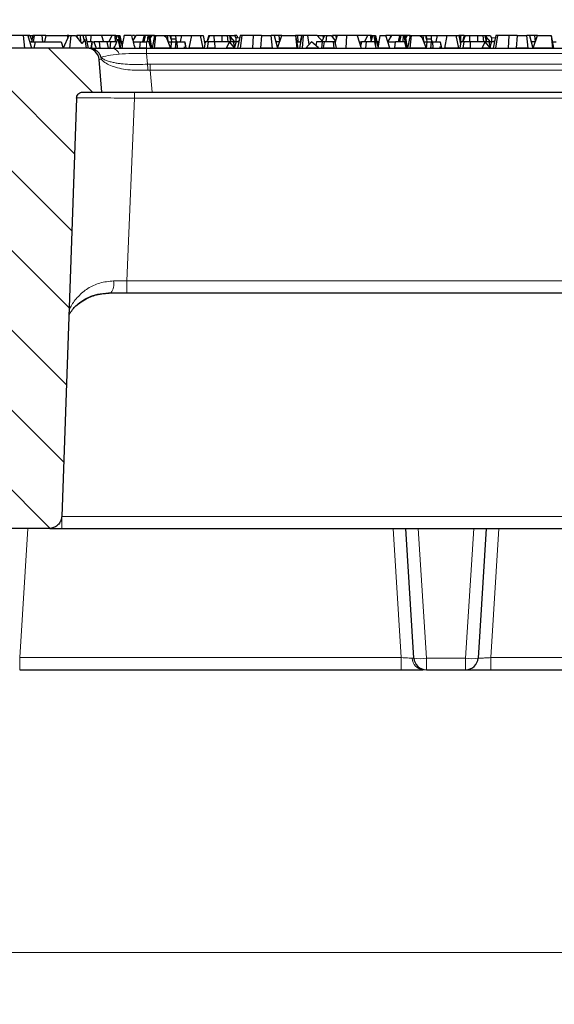
# Model space of a CAD drawing. Units: millimetres. Extents: x 0 to 420, y 0 to 297.
# Drawn here: x 139 to 161, y 44 to 83 of the extents above; entities that cross this region are included whole.
import ezdxf

# ---------------------------------------------------------------- set-up
doc = ezdxf.new("R2010")
doc.units = ezdxf.units.MM
doc.styles.add('SLDTEXTSTYLE0', font='TXT', dxfattribs={"width": 0.605})
doc.dimstyles.new('SLDDIMSTYLE0', dxfattribs={"dimtxt": 3.5, "dimasz": 3.5, "dimexe": 0, "dimexo": 0.0625, "dimgap": 0.875, "dimtad": 1, "dimlfac": 4, "dimrnd": 1e-09, "dimzin": 12, "dimdsep": 46, "dimtxsty": 'SLDTEXTSTYLE0', "dimsah": 1, "dimcen": 0.09, "dimadec": 0, "dimazin": 3, "dimtfac": 1, "dimtdec": 3, "dimtofl": 0, "dimtmove": 0, "dimatfit": 3, "dimfxl": 1, "dimfrac": 2, "dimtolj": 1, "dimtzin": 12, "dimarcsym": 0})
doc.dimstyles.new('SLDDIMSTYLE1', dxfattribs={"dimtxt": 3.5, "dimasz": 3.5, "dimexe": 0, "dimexo": 0.0625, "dimgap": 0.875, "dimtad": 1, "dimdec": 0, "dimlfac": 4, "dimrnd": 1e-09, "dimzin": 12, "dimdsep": 46, "dimtxsty": 'SLDTEXTSTYLE0', "dimsah": 1, "dimcen": 0.09, "dimadec": 0, "dimazin": 3, "dimtfac": 1, "dimtdec": 3, "dimtofl": 0, "dimtmove": 0, "dimatfit": 3, "dimfxl": 1, "dimfrac": 2, "dimtolj": 1, "dimtzin": 12, "dimarcsym": 0})

# ---------------------------------------------------------------- blocks, each defined once
blk = doc.blocks.new('_D_2')
at = {"color": 7, "linetype": 'Continuous', "lineweight": 0}
for p, q in [((58.268, 57.012), (58.268, 34.862)), ((180.899, 57.012), (180.899, 34.862)), ((180.899, 35.862), (58.268, 35.862))]:
    blk.add_line(p, q, dxfattribs=at)
at = {"color": 7, "linetype": 'Continuous', "lineweight": 18}
for points in [[(58.268, 35.862), (61.768, 35.324), (61.768, 36.401)], [(180.899, 35.862), (177.399, 36.401), (177.399, 35.324)]]:
    blk.add_solid(points, dxfattribs=at)
at = {"color": 7, "linetype": 'Continuous', "lineweight": 18, "char_height": 3.5, "attachment_point": 1, "style": 'SLDTEXTSTYLE0'}
for s, insert in [('490', (110.36, 40.374)), ('x636', (118.381, 40.374))]:
    blk.add_mtext(s, dxfattribs=dict(at, insert=insert))
blk = doc.blocks.new('_D_3')
at = {"color": 7, "linetype": 'Continuous', "lineweight": 0}
for p, q in [((81.308, 65.012), (81.308, 44.862)), ((174.87, 65.012), (174.87, 44.862)), ((81.308, 45.862), (174.87, 45.862))]:
    blk.add_line(p, q, dxfattribs=at)
at = {"color": 7, "linetype": 'Continuous', "lineweight": 18}
for points in [[(81.308, 45.862), (84.808, 45.324), (84.808, 46.401)], [(174.87, 45.862), (171.37, 46.401), (171.37, 45.324)]]:
    blk.add_solid(points, dxfattribs=at)
at = {"color": 7, "linetype": 'Continuous', "lineweight": 18, "char_height": 3.5, "attachment_point": 1, "style": 'SLDTEXTSTYLE0'}
for s, insert in [('374', (118.865, 50.374)), ('x450', (126.886, 50.374))]:
    blk.add_mtext(s, dxfattribs=dict(at, insert=insert))
blk = doc.blocks.new('_D_4')
at = {"color": 7, "linetype": 'Continuous', "lineweight": 0}
for p, q in [((81.964, 80.212), (81.964, 93.139)), ((174.214, 80.212), (174.214, 93.139)), ((174.214, 92.139), (81.964, 92.139))]:
    blk.add_line(p, q, dxfattribs=at)
at = {"color": 7, "linetype": 'Continuous', "lineweight": 18}
for points in [[(81.964, 92.139), (85.464, 91.601), (85.464, 92.678)], [(174.214, 92.139), (170.714, 92.678), (170.714, 91.601)]]:
    blk.add_solid(points, dxfattribs=at)
at = {"color": 7, "linetype": 'Continuous', "lineweight": 18, "char_height": 3.5, "attachment_point": 1, "style": 'SLDTEXTSTYLE0'}
for s, insert in [('369', (118.865, 96.651)), ('x519', (126.886, 96.651))]:
    blk.add_mtext(s, dxfattribs=dict(at, insert=insert))
blk = doc.blocks.new('_D_5')
at = {"color": 7, "linetype": 'Continuous', "lineweight": 0}
for p, q in [((76.577, 81.976), (76.577, 103.139)), ((179.601, 81.976), (179.601, 103.139)), ((76.577, 102.139), (179.601, 102.139))]:
    blk.add_line(p, q, dxfattribs=at)
at = {"color": 7, "linetype": 'Continuous', "lineweight": 18}
for points in [[(76.577, 102.139), (80.077, 101.601), (80.077, 102.678)], [(179.601, 102.139), (176.101, 102.678), (176.101, 101.601)]]:
    blk.add_solid(points, dxfattribs=at)
at = {"color": 7, "linetype": 'Continuous', "lineweight": 18, "char_height": 3.5, "attachment_point": 1, "style": 'SLDTEXTSTYLE0'}
for s, insert in [('412', (118.865, 106.651)), ('x544', (126.886, 106.651))]:
    blk.add_mtext(s, dxfattribs=dict(at, insert=insert))

msp = doc.modelspace()

# ---------------------------------------------------------------- hatches: boundary and pattern name
at = {"linetype": 'Continuous', "lineweight": 18}
h = msp.add_hatch(dxfattribs=at)
h.set_pattern_fill('DIN 201 Grauguss', scale=0.5, angle=90, style=0, pattern_type=2)
h.set_pattern_definition([(135, (0, 0), (-1.5875, -1.5875), [])])
edge = h.paths.add_edge_path(flags=0)
edge.add_spline(control_points=[(138.0873, 63.22), (138.0883, 63.1917), (138.0917, 63.1634), (138.0976, 63.1357), (138.1092, 63.0806), (138.1308, 63.0269), (138.1602, 62.9789), (138.1902, 62.9302), (138.2291, 62.8861), (138.2737, 62.8503), (138.3186, 62.8142), (138.3705, 62.7854), (138.4249, 62.7664), (138.4793, 62.7474), (138.5377, 62.7375), (138.5954, 62.7375)], knot_values=[0, 0, 0, 0, 0.0003398, 0.0003398, 0.0003398, 0.0010227, 0.0010227, 0.0010227, 0.0017167, 0.0017167, 0.0017167, 0.002416, 0.002416, 0.002416, 0.0031151, 0.0031151, 0.0031151, 0.0031151], weights=[1, 1, 1, 1, 1, 1, 1, 1, 1, 1, 1, 1, 1, 1, 1, 1], degree=3, periodic=0)
edge.add_line((138.5954, 62.7375), (140.4092, 62.7375))
edge.add_spline(control_points=[(140.4092, 62.7375), (140.4431, 62.7375), (140.4773, 62.7409), (140.5106, 62.7475), (140.5661, 62.7587), (140.6205, 62.7793), (140.6693, 62.808), (140.7174, 62.8362), (140.7614, 62.8729), (140.7977, 62.9152), (140.8337, 62.9572), (140.863, 63.0059), (140.8832, 63.0575), (140.9034, 63.109), (140.915, 63.1647), (140.917, 63.22)], knot_values=[0, 0, 0, 0, 0.0004077, 0.0004077, 0.0004077, 0.0010932, 0.0010932, 0.0010932, 0.0017681, 0.0017681, 0.0017681, 0.002438, 0.002438, 0.002438, 0.0031082, 0.0031082, 0.0031082, 0.0031082], weights=[1, 1, 1, 1, 1, 1, 1, 1, 1, 1, 1, 1, 1, 1, 1, 1], degree=3, periodic=0)
edge.add_spline(control_points=[(140.917, 63.22), (141.114, 68.7704), (141.3109, 74.3208), (141.5079, 79.8712)], knot_values=[0.067843, 0.067843, 0.067843, 0.067843, 0.1344896, 0.1344896, 0.1344896, 0.1344896], weights=[1, 1, 1, 1], degree=3, periodic=0)
edge.add_spline(control_points=[(141.5079, 79.8712), (141.5088, 79.8989), (141.5146, 79.9267), (141.5247, 79.9525), (141.5348, 79.9782), (141.5495, 80.0026), (141.5675, 80.0236), (141.5857, 80.0448), (141.6077, 80.0631), (141.6317, 80.0772), (141.6561, 80.0916), (141.6833, 80.1019), (141.7111, 80.1074), (141.7277, 80.1108), (141.7448, 80.1125), (141.7617, 80.1125)], knot_values=[0, 0, 0, 0, 0.0003321, 0.0003321, 0.0003321, 0.000664, 0.000664, 0.000664, 0.0009985, 0.0009985, 0.0009985, 0.0013381, 0.0013381, 0.0013381, 0.0015399, 0.0015399, 0.0015399, 0.0015399], weights=[1, 1, 1, 1, 1, 1, 1, 1, 1, 1, 1, 1, 1, 1, 1, 1], degree=3, periodic=0)
edge.add_line((141.7617, 80.1125), (142.5202, 80.1125))
edge.add_line((142.5202, 80.1125), (142.407, 81.406))
edge.add_arc((141.9089, 81.3625), 0.5, 5, 90)
edge.add_line((141.9089, 81.8625), (137.5251, 81.8625))
edge.add_spline(control_points=[(137.5251, 81.8625), (137.4937, 81.8625), (137.4622, 81.8595), (137.4314, 81.8536), (137.3764, 81.8431), (137.3225, 81.823), (137.2741, 81.7949), (137.2257, 81.7668), (137.1814, 81.73), (137.1451, 81.6875), (137.1087, 81.645), (137.0791, 81.5956), (137.0589, 81.5434), (137.0462, 81.5108), (137.037, 81.4766), (137.0314, 81.442), (137.0295, 81.4301), (137.028, 81.4181), (137.0269, 81.406)], knot_values=[0.0102039, 0.0102039, 0.0102039, 0.0102039, 0.0105825, 0.0105825, 0.0105825, 0.01126, 0.01126, 0.01126, 0.0119375, 0.0119375, 0.0119375, 0.0126149, 0.0126149, 0.0126149, 0.0130351, 0.0130351, 0.0130351, 0.0131801, 0.0131801, 0.0131801, 0.0131801], weights=[1, 1, 1, 1, 1, 1, 1, 1, 1, 1, 1, 1, 1, 1, 1, 1, 1, 1, 1], degree=3, periodic=0)
edge.add_spline(control_points=[(137.0269, 81.406), (136.9892, 80.9749), (136.9515, 80.5437), (136.9137, 80.1125)], knot_values=[0.0140015, 0.0140015, 0.0140015, 0.0140015, 0.0191955, 0.0191955, 0.0191955, 0.0191955], weights=[1, 1, 1, 1], degree=3, periodic=0)
edge.add_line((136.9137, 80.1125), (137.2419, 80.1125))
edge.add_spline(control_points=[(137.2419, 80.1125), (137.2707, 80.1125), (137.2999, 80.1075), (137.3271, 80.098), (137.3543, 80.0885), (137.3803, 80.0741), (137.4027, 80.0561), (137.425, 80.0381), (137.4445, 80.0161), (137.4595, 79.9917), (137.4742, 79.9677), (137.485, 79.9408), (137.4908, 79.9133), (137.4937, 79.8995), (137.4955, 79.8853), (137.496, 79.8712)], knot_values=[0, 0, 0, 0, 0.0003459, 0.0003459, 0.0003459, 0.0006919, 0.0006919, 0.0006919, 0.0010352, 0.0010352, 0.0010352, 0.0013729, 0.0013729, 0.0013729, 0.0015408, 0.0015408, 0.0015408, 0.0015408], weights=[1, 1, 1, 1, 1, 1, 1, 1, 1, 1, 1, 1, 1, 1, 1, 1], degree=3, periodic=0)
edge.add_spline(control_points=[(137.496, 79.8712), (137.6931, 74.3208), (137.8902, 68.7704), (138.0873, 63.22)], knot_values=[0.0678649, 0.0678649, 0.0678649, 0.0678649, 0.1345115, 0.1345115, 0.1345115, 0.1345115], weights=[1, 1, 1, 1], degree=3, periodic=0)

# ---------------------------------------------------------------- linework, layer by layer
at = {"color": 7, "linetype": 'Continuous', "lineweight": 25}
for p, q in [((139.3863, 82.3625), (138.8896, 82.3625)), ((139.3863, 82.3625), (139.4403, 81.8625)), ((139.564, 82.3625), (139.3863, 82.3625)), ((139.564, 82.3625), (139.7175, 81.8625)), ((139.6522, 82.3625), (139.564, 82.3625)), ((139.6522, 82.3625), (139.7664, 82.3625)), ((139.6522, 82.3625), (139.7267, 82.176)), ((139.7664, 82.3625), (139.7132, 82.1125)), ((139.8164, 82.3625), (139.7664, 82.3625)), ((139.8164, 82.3625), (139.785, 82.1125)), ((140.1297, 82.3625), (139.8164, 82.3625)), ((140.1297, 82.3625), (140.1469, 82.1125)), ((140.2808, 82.3625), (140.1297, 82.3625)), ((140.2808, 82.3625), (140.2367, 82.1125)), ((140.2808, 82.3625), (141.135, 82.3625)), ((141.2064, 82.3625), (140.9706, 81.8625)), ((141.2064, 82.3625), (141.135, 82.3625)), ((141.135, 82.3625), (141.1544, 82.2523)), ((141.2064, 82.3625), (141.2793, 82.3625)), ((141.2793, 82.3625), (141.2232, 81.8625)), ((141.2793, 82.3625), (141.4651, 82.3625)), ((141.4651, 82.3625), (141.7203, 82.0453)), ((141.5194, 82.3625), (141.5045, 82.3135)), ((141.5371, 82.3625), (141.5194, 82.3625)), ((141.5371, 82.3625), (141.5241, 82.2892)), ((141.6478, 82.3625), (141.5371, 82.3625)), ((141.6478, 82.3625), (141.6705, 82.1071)), ((141.763, 82.3625), (141.6478, 82.3625)), ((141.867, 82.3625), (141.763, 82.3625)), ((141.763, 82.3625), (141.809, 82.1571)), ((141.867, 82.3625), (141.9688, 81.8625)), ((142.0751, 82.3625), (141.867, 82.3625)), ((142.0751, 82.3625), (142.061, 82.1125)), ((142.4986, 82.3625), (142.0751, 82.3625)), ((142.9288, 82.3625), (142.4986, 82.3625)), ((142.4986, 82.3625), (142.5783, 82.1125)), ((142.7973, 82.1125), (142.9288, 82.3625)), ((143.0365, 82.3625), (142.9288, 82.3625)), ((143.0365, 82.3625), (143.0451, 82.1125)), ((143.0749, 82.3625), (143.0365, 82.3625)), ((143.1182, 82.3625), (143.049, 82.1125)), ((143.0749, 82.3625), (143.0977, 82.2882)), ((143.0749, 82.3625), (143.1182, 82.3625)), ((143.1182, 82.3625), (143.1632, 82.3625)), ((143.1632, 82.3625), (143.2513, 81.8625)), ((143.1632, 82.3625), (143.2282, 82.3625)), ((143.2282, 82.3625), (143.2348, 81.9562)), ((143.2282, 82.3625), (143.2334, 82.3625)), ((143.2334, 82.3625), (143.328, 81.9068)), ((143.8162, 82.3625), (143.7328, 82.3625)), ((143.8704, 82.3625), (143.7464, 82.1667)), ((143.8162, 82.3625), (143.8295, 82.298)), ((144.1932, 82.3625), (143.8704, 82.3625)), ((144.1932, 82.3625), (144.1343, 82.1125)), ((144.2374, 82.3625), (144.1864, 82.1125)), ((144.2374, 82.3625), (144.1932, 82.3625)), ((144.3392, 82.3625), (144.2374, 82.3625)), ((144.3392, 82.3625), (144.3187, 82.1125)), ((144.3667, 82.3625), (144.3392, 82.3625)), ((144.3667, 82.3625), (144.4485, 81.8625)), ((144.4098, 82.3625), (144.3667, 82.3625)), ((144.4098, 82.3625), (144.4915, 81.8625)), ((144.4136, 82.3625), (144.4098, 82.3625)), ((144.4136, 82.3625), (144.4405, 82.2716)), ((144.4986, 82.3625), (144.4136, 82.3625)), ((144.4986, 82.3625), (144.4405, 82.2716)), ((144.5831, 82.3625), (144.4986, 82.3625)), ((144.6079, 82.3625), (144.5125, 81.8625)), ((144.5831, 82.3625), (144.5957, 82.2987)), ((144.6079, 82.3625), (144.5831, 82.3625)), ((144.6079, 82.3625), (144.6606, 82.3625)), ((144.6152, 81.8625), (144.6606, 82.3625)), ((144.6606, 82.3625), (145.0002, 82.3625)), ((145.0002, 82.3625), (145.1143, 82.3625)), ((145.0002, 82.3625), (145.0799, 82.297)), ((145.1143, 82.3625), (145.1393, 82.1485)), ((145.1143, 82.3625), (145.2325, 82.3625)), ((145.2679, 82.2178), (145.2325, 82.3625)), ((145.2325, 82.3625), (145.2495, 82.3625)), ((145.2495, 82.3625), (145.2679, 82.2178)), ((145.2495, 82.3625), (145.4449, 82.3625)), ((145.4449, 82.3625), (145.4556, 82.2178)), ((145.4449, 82.3625), (145.6894, 82.3625)), ((145.6894, 82.3625), (145.6307, 82.1125)), ((145.6894, 82.3625), (146.0901, 82.3625)), ((145.9962, 81.8625), (146.0901, 82.3625)), ((146.0901, 82.3625), (146.4319, 82.3625)), ((146.4319, 82.3625), (146.5373, 81.8625)), ((146.4319, 82.3625), (146.5474, 82.3625)), ((146.5474, 82.3625), (146.6135, 82.0163)), ((146.7693, 82.3625), (146.6934, 82.1125)), ((146.805, 82.3625), (146.7107, 82.1125)), ((146.7693, 82.3625), (146.805, 82.3625)), ((146.805, 82.3625), (146.9786, 82.3625)), ((146.9786, 82.3625), (146.9799, 82.1125)), ((146.9786, 82.3625), (147.296, 82.3625)), ((147.296, 82.3625), (147.2943, 82.1125)), ((147.296, 82.3625), (147.5042, 82.3625)), ((147.5042, 82.3625), (147.5266, 82.1125)), ((147.5042, 82.3625), (147.5897, 82.3625)), ((147.5897, 82.3625), (147.6404, 82.1125)), ((147.5897, 82.3625), (147.6356, 82.3625)), ((147.6356, 82.3625), (147.6367, 82.3094)), ((147.6356, 82.3625), (147.7937, 82.3625)), ((147.7937, 82.3625), (147.8456, 82.2699)), ((147.892, 82.3625), (147.7937, 82.3625)), ((147.892, 82.3625), (147.916, 82.2664)), ((148.0272, 82.3625), (147.9197, 81.8625)), ((148.0901, 82.3625), (148.0167, 81.8625)), ((148.0901, 82.3625), (148.0272, 82.3625)), ((148.5399, 82.3625), (148.0901, 82.3625)), ((148.5399, 82.3625), (148.5172, 81.8625)), ((148.8666, 82.3625), (148.5399, 82.3625)), ((148.8666, 82.3625), (148.8337, 81.8625)), ((148.8666, 82.3625), (149.2567, 82.3625)), ((149.3112, 81.8625), (149.2567, 82.3625)), ((149.3687, 82.3625), (149.2567, 82.3625)), ((149.5613, 82.3625), (149.3687, 82.3625)), ((149.3687, 82.3625), (149.5007, 81.8625)), ((149.5058, 81.8625), (149.6834, 82.3625)), ((149.5613, 82.3625), (149.5883, 82.1125)), ((149.6834, 82.3625), (149.5613, 82.3625)), ((149.6834, 82.3625), (150.22, 82.3625)), ((150.22, 82.3625), (150.283, 81.8625)), ((150.22, 82.3625), (150.2208, 82.3625)), ((150.3047, 82.3625), (150.2208, 82.3625)), ((150.2208, 82.3625), (150.3148, 81.8625)), ((150.3047, 82.3625), (150.3219, 82.1125)), ((150.4558, 82.3625), (150.3047, 82.3625)), ((150.4757, 82.3625), (150.3875, 81.8625)), ((150.4558, 82.3625), (150.4117, 82.1125)), ((150.4558, 82.3625), (150.4757, 82.3625)), ((150.5298, 82.3625), (150.4757, 82.3625)), ((150.5298, 82.3625), (150.483, 81.8625)), ((150.697, 82.3625), (150.5298, 82.3625)), ((150.697, 82.3625), (150.7602, 82.0043)), ((151.0867, 82.3625), (150.697, 82.3625)), ((151.0867, 82.3625), (151.31, 82.3625)), ((151.0867, 82.3625), (151.3145, 82.1125)), ((151.3814, 82.3625), (151.2809, 82.1494)), ((151.31, 82.3625), (151.3814, 82.3625)), ((151.31, 82.3625), (151.3294, 82.2523)), ((151.3814, 82.3625), (151.4543, 82.3625)), ((151.4543, 82.3625), (151.4262, 82.1125)), ((151.4543, 82.3625), (151.6401, 82.3625)), ((151.6401, 82.3625), (151.8173, 82.1423)), ((151.6944, 82.3625), (151.6795, 82.3135)), ((151.7121, 82.3625), (151.6944, 82.3625)), ((151.7121, 82.3625), (151.6991, 82.2892)), ((151.8228, 82.3625), (151.7121, 82.3625)), ((151.876, 82.3625), (151.7951, 82.059)), ((151.8228, 82.3625), (151.8361, 82.2129)), ((151.876, 82.3625), (151.8228, 82.3625)), ((152.2501, 82.3625), (151.876, 82.3625)), ((152.2501, 82.3625), (152.222, 81.8625)), ((152.6736, 82.3625), (152.2501, 82.3625)), ((153.1038, 82.3625), (152.6736, 82.3625)), ((152.6736, 82.3625), (152.833, 81.8625)), ((152.9723, 82.1125), (153.1038, 82.3625)), ((153.2115, 82.3625), (153.1038, 82.3625)), ((153.2115, 82.3625), (153.2201, 82.1125)), ((153.2499, 82.3625), (153.2115, 82.3625)), ((153.2932, 82.3625), (153.224, 82.1125)), ((153.2499, 82.3625), (153.2727, 82.2882)), ((153.2499, 82.3625), (153.2932, 82.3625)), ((153.2932, 82.3625), (153.3382, 82.3625)), ((153.3382, 82.3625), (153.4263, 81.8625)), ((153.3382, 82.3625), (153.4032, 82.3625)), ((153.4032, 82.3625), (153.4098, 81.9562)), ((153.4032, 82.3625), (153.4084, 82.3625)), ((153.4084, 82.3625), (153.503, 81.9068)), ((153.5833, 82.3625), (153.4952, 81.8625)), ((153.5833, 82.3625), (153.8234, 82.3625)), ((153.9722, 81.8625), (153.8234, 82.3625)), ((153.9912, 82.3625), (153.8234, 82.3625)), ((154.0454, 82.3625), (153.8943, 82.1241)), ((153.9912, 82.3625), (154.0045, 82.298)), ((154.0454, 82.3625), (153.9912, 82.3625)), ((154.3682, 82.3625), (154.0454, 82.3625)), ((154.3682, 82.3625), (154.3093, 82.1125)), ((154.4124, 82.3625), (154.3614, 82.1125)), ((154.4124, 82.3625), (154.3682, 82.3625)), ((154.5142, 82.3625), (154.4124, 82.3625)), ((154.5142, 82.3625), (154.4937, 82.1125)), ((154.5417, 82.3625), (154.5142, 82.3625)), ((154.5417, 82.3625), (154.6235, 81.8625)), ((154.5848, 82.3625), (154.5417, 82.3625)), ((154.5848, 82.3625), (154.6665, 81.8625)), ((154.5886, 82.3625), (154.5848, 82.3625)), ((154.6736, 82.3625), (154.5886, 82.3625)), ((154.5886, 82.3625), (154.6155, 82.2716)), ((154.6736, 82.3625), (154.6155, 82.2716)), ((154.7581, 82.3625), (154.6736, 82.3625)), ((154.7829, 82.3625), (154.6875, 81.8625)), ((154.7829, 82.3625), (154.7581, 82.3625)), ((154.7581, 82.3625), (154.7707, 82.2987)), ((154.7829, 82.3625), (154.8356, 82.3625)), ((154.7902, 81.8625), (154.8356, 82.3625)), ((154.8356, 82.3625), (155.1752, 82.3625)), ((155.1752, 82.3625), (155.2893, 82.3625)), ((155.1752, 82.3625), (155.2549, 82.297)), ((155.2893, 82.3625), (155.3143, 82.1485)), ((155.2893, 82.3625), (155.4075, 82.3625)), ((155.4429, 82.2178), (155.4075, 82.3625)), ((155.4075, 82.3625), (155.4245, 82.3625)), ((155.4245, 82.3625), (155.4429, 82.2178)), ((155.4245, 82.3625), (155.6199, 82.3625)), ((155.6199, 82.3625), (155.6306, 82.2178)), ((155.6199, 82.3625), (155.8644, 82.3625)), ((155.8644, 82.3625), (155.8057, 82.1125)), ((155.8644, 82.3625), (156.2651, 82.3625)), ((156.1712, 81.8625), (156.2651, 82.3625)), ((156.2651, 82.3625), (156.6069, 82.3625)), ((156.6069, 82.3625), (156.7123, 81.8625)), ((156.6069, 82.3625), (156.7224, 82.3625)), ((156.769, 82.3625), (156.7224, 82.3625)), ((156.7224, 82.3625), (156.7885, 82.0163)), ((156.769, 82.3625), (156.7856, 82.2912)), ((156.7901, 82.3625), (156.769, 82.3625)), ((156.8107, 82.3625), (156.7856, 82.2912)), ((156.7901, 82.3625), (156.7976, 82.3252)), ((156.9424, 82.3625), (156.8107, 82.3625)), ((156.9443, 82.3625), (156.8684, 82.1125)), ((156.98, 82.3625), (156.8857, 82.1125)), ((156.9424, 82.3625), (156.9426, 82.3567)), ((156.9443, 82.3625), (156.9424, 82.3625)), ((156.9443, 82.3625), (156.98, 82.3625)), ((156.98, 82.3625), (157.1536, 82.3625)), ((157.1536, 82.3625), (157.1549, 82.1125)), ((157.1536, 82.3625), (157.471, 82.3625)), ((157.471, 82.3625), (157.4693, 82.1125)), ((157.471, 82.3625), (157.6792, 82.3625)), ((157.6792, 82.3625), (157.7016, 82.1125)), ((157.6792, 82.3625), (157.7647, 82.3625)), ((157.7647, 82.3625), (157.8154, 82.1125)), ((157.7647, 82.3625), (157.8106, 82.3625)), ((157.8106, 82.3625), (157.8117, 82.3094)), ((157.8106, 82.3625), (157.9687, 82.3625)), ((157.9687, 82.3625), (158.0206, 82.2699)), ((158.2022, 82.3625), (158.0947, 81.8625)), ((158.2651, 82.3625), (158.1917, 81.8625)), ((158.2651, 82.3625), (158.2022, 82.3625)), ((158.7149, 82.3625), (158.2651, 82.3625)), ((158.7149, 82.3625), (158.6922, 81.8625)), ((159.0416, 82.3625), (158.7149, 82.3625)), ((159.0416, 82.3625), (159.0087, 81.8625)), ((159.0416, 82.3625), (159.4317, 82.3625)), ((159.4862, 81.8625), (159.4317, 82.3625)), ((159.5437, 82.3625), (159.4317, 82.3625)), ((159.5437, 82.3625), (159.6757, 81.8625)), ((159.7363, 82.3625), (159.5437, 82.3625)), ((159.6808, 81.8625), (159.8584, 82.3625)), ((159.7363, 82.3625), (159.7633, 82.1125)), ((159.8584, 82.3625), (159.7363, 82.3625)), ((159.8584, 82.3625), (160.395, 82.3625)), ((160.395, 82.3625), (160.458, 81.8625)), ((160.395, 82.3625), (160.3958, 82.3625)), ((160.3958, 82.3625), (160.4898, 81.8625)), ((139.6407, 82.1125), (139.6476, 82.1125)), ((139.6476, 82.1125), (139.6489, 82.0859)), ((139.6476, 82.1125), (139.8537, 82.1125)), ((139.8537, 82.1125), (139.8022, 81.8625)), ((139.8537, 82.1125), (140.9003, 82.1125)), ((140.9003, 82.1125), (140.9706, 81.8625)), ((141.8483, 82.2066), (141.7203, 82.0453)), ((141.9089, 81.8625), (141.8483, 82.2066)), ((142.1182, 82.1125), (141.9179, 82.1125)), ((142.1182, 82.1125), (142.0702, 81.8625)), ((142.1092, 81.8625), (142.1322, 82.1125)), ((142.1322, 82.1125), (142.1182, 82.1125)), ((142.1322, 82.1125), (142.1974, 82.1125)), ((142.1974, 82.1125), (142.2845, 81.8625)), ((142.4031, 82.1125), (142.2104, 82.1125)), ((142.4031, 82.1125), (142.429, 81.8625)), ((142.7069, 82.1125), (142.4031, 82.1125)), ((142.7069, 82.1125), (142.769, 81.8625)), ((142.8648, 82.1125), (142.7069, 82.1125)), ((142.8648, 82.1125), (142.8291, 81.8625)), ((143.1123, 82.1125), (142.8648, 82.1125)), ((143.1927, 82.1125), (143.1755, 82.1125)), ((143.1927, 82.1125), (143.2466, 81.8625)), ((143.3642, 82.1125), (143.2853, 82.1125)), ((143.7605, 82.1125), (144.0415, 82.1125)), ((144.0332, 82.0107), (144.0071, 81.8625)), ((144.0415, 82.1125), (144.0332, 82.0107)), ((144.0415, 82.1125), (144.293, 82.1125)), ((144.3888, 82.1125), (144.293, 82.1125)), ((144.3888, 82.1125), (144.4288, 81.9702)), ((144.4288, 81.9702), (144.4449, 81.8625)), ((144.4288, 81.9702), (144.4485, 81.8625)), ((145.0799, 82.297), (145.2537, 81.8625)), ((145.1537, 82.1125), (145.2798, 82.1125)), ((145.2798, 82.1125), (145.2547, 81.8625)), ((145.2679, 82.2178), (145.2813, 82.1125)), ((145.4556, 82.2178), (145.2679, 82.2178)), ((145.2798, 82.1125), (145.4687, 82.1125)), ((145.442, 81.8625), (145.4687, 82.1125)), ((145.4556, 82.2178), (145.4633, 82.1125)), ((145.5, 82.1125), (145.4556, 82.2178)), ((145.5039, 82.1125), (145.4687, 82.1125)), ((145.5039, 82.1125), (145.5161, 81.8625)), ((145.5039, 82.1125), (145.8093, 82.1125)), ((145.8093, 82.1125), (145.8518, 81.8625)), ((145.8093, 82.1125), (145.8122, 82.1125)), ((145.8122, 82.1125), (145.858, 81.8625)), ((146.6321, 82.1125), (146.5838, 81.8625)), ((146.5872, 82.154), (146.599, 82.1125)), ((146.5952, 82.1125), (146.6321, 82.1125)), ((146.7459, 82.1125), (146.6321, 82.1125)), ((146.7459, 82.1125), (146.7105, 81.8625)), ((147.0095, 82.1125), (146.7459, 82.1125)), ((147.5835, 82.1125), (147.0095, 82.1125)), ((147.0213, 81.8625), (147.0095, 82.1125)), ((147.5963, 82.1076), (147.4669, 81.8625)), ((147.5835, 82.1125), (147.5843, 82.0848)), ((147.7395, 82.1125), (147.5835, 82.1125)), ((147.8104, 81.8625), (147.5963, 82.1076)), ((147.6367, 82.3094), (147.6039, 82.2923)), ((147.6367, 82.3094), (147.6406, 82.1125)), ((147.8077, 82.1125), (147.6367, 82.3094)), ((147.7395, 82.1125), (147.7954, 81.8797)), ((147.7769, 82.1125), (147.7597, 82.0285)), ((147.8563, 82.1125), (147.7769, 82.1125)), ((147.8563, 82.1125), (147.7898, 81.9031)), ((147.8456, 82.2699), (147.8483, 82.1125)), ((148.0056, 82.2619), (147.8456, 82.2699)), ((147.9735, 82.1125), (147.8563, 82.1125)), ((147.981, 82.1474), (147.9252, 82.1125)), ((149.5946, 82.1125), (149.4347, 82.1125)), ((150.2678, 82.1125), (150.4316, 82.1125)), ((150.8541, 82.1125), (150.6371, 81.8625)), ((150.8627, 82.1125), (150.8541, 82.1125)), ((151.1342, 81.8668), (150.8627, 82.1125)), ((151.0621, 82.1125), (151.0346, 81.9569)), ((151.2863, 82.1125), (151.0621, 82.1125)), ((151.2863, 82.1125), (151.2521, 81.8625)), ((151.3594, 82.1125), (151.2863, 82.1125)), ((151.3594, 82.1125), (151.331, 81.8695)), ((151.7306, 82.1125), (151.3594, 82.1125)), ((151.7595, 81.8625), (151.7306, 82.1125)), ((151.7831, 82.1125), (151.7306, 82.1125)), ((151.7831, 82.1125), (151.8391, 81.8625)), ((152.7533, 82.1125), (152.8544, 82.1125)), ((152.8544, 82.1125), (152.8069, 81.9443)), ((153.0398, 82.1125), (152.8544, 82.1125)), ((153.0398, 82.1125), (153.0041, 81.8625)), ((153.3677, 82.1125), (153.0398, 82.1125)), ((153.3677, 82.1125), (153.4216, 81.8625)), ((153.4889, 82.1125), (153.4603, 82.1125)), ((153.4889, 82.1125), (153.5164, 81.9829)), ((153.5392, 82.1125), (153.4889, 82.1125)), ((153.9169, 82.1125), (153.8978, 82.1125)), ((153.9169, 82.1125), (153.9081, 82.0779)), ((153.9169, 82.1125), (154.2055, 82.1125)), ((154.184, 81.8732), (154.2055, 82.1125)), ((154.5638, 82.1125), (154.2055, 82.1125)), ((154.5638, 82.1125), (154.6038, 81.9702)), ((154.6038, 81.9702), (154.6199, 81.8625)), ((154.6038, 81.9702), (154.6235, 81.8625)), ((155.2549, 82.297), (155.4287, 81.8625)), ((155.3287, 82.1125), (155.4548, 82.1125)), ((155.4548, 82.1125), (155.4297, 81.8625)), ((155.4429, 82.2178), (155.4563, 82.1125)), ((155.6306, 82.2178), (155.4429, 82.2178)), ((155.4548, 82.1125), (155.6437, 82.1125)), ((155.617, 81.8625), (155.6437, 82.1125)), ((155.6306, 82.2178), (155.6383, 82.1125)), ((155.675, 82.1125), (155.6306, 82.2178)), ((155.6789, 82.1125), (155.6437, 82.1125)), ((155.6789, 82.1125), (155.6911, 81.8625)), ((155.6789, 82.1125), (155.9843, 82.1125)), ((155.9843, 82.1125), (156.0268, 81.8625)), ((155.9843, 82.1125), (155.9872, 82.1125)), ((155.9872, 82.1125), (156.033, 81.8625)), ((156.8071, 82.1125), (156.7588, 81.8625)), ((156.7622, 82.154), (156.774, 82.1125)), ((156.7702, 82.1125), (156.8071, 82.1125)), ((156.7856, 82.2912), (156.788, 82.1125)), ((156.9209, 82.1125), (156.8071, 82.1125)), ((156.9209, 82.1125), (156.8855, 81.8625)), ((157.1845, 82.1125), (156.9209, 82.1125)), ((157.1963, 81.8625), (157.1845, 82.1125)), ((157.7585, 82.1125), (157.1845, 82.1125)), ((157.7713, 82.1076), (157.6419, 81.8625)), ((157.7585, 82.1125), (157.7593, 82.0848)), ((157.9145, 82.1125), (157.7585, 82.1125)), ((157.9854, 81.8625), (157.7713, 82.1076)), ((157.8117, 82.3094), (157.7789, 82.2923)), ((157.8117, 82.3094), (157.8156, 82.1125)), ((157.9827, 82.1125), (157.8117, 82.3094)), ((157.9145, 82.1125), (157.9704, 81.8797)), ((157.9519, 82.1125), (157.9347, 82.0285)), ((158.0313, 82.1125), (157.9519, 82.1125)), ((158.0313, 82.1125), (157.9648, 81.9031)), ((158.0206, 82.2699), (158.0233, 82.1125)), ((158.1806, 82.2619), (158.0206, 82.2699)), ((158.1485, 82.1125), (158.0313, 82.1125)), ((158.156, 82.1474), (158.1002, 82.1125)), ((159.7696, 82.1125), (159.6097, 82.1125)), ((160.4428, 82.1125), (160.6066, 82.1125)), ((141.9089, 81.8625), (137.5251, 81.8625)), ((142.0154, 81.8625), (142.3465, 81.8625)), ((142.3465, 81.8625), (142.8714, 81.8625)), ((142.429, 81.8625), (142.3841, 81.8625)), ((142.8714, 81.8625), (142.8291, 81.8625)), ((142.8714, 81.8625), (142.9278, 81.8625)), ((142.9278, 81.8625), (143.5412, 81.8625)), ((143.5412, 81.8625), (144.293, 81.8625)), ((144.293, 81.8625), (144.0071, 81.8625)), ((144.293, 81.8625), (144.4449, 81.8625)), ((144.293, 81.8625), (165.0661, 81.8625)), ((145.2537, 81.8625), (144.6152, 81.8625)), ((145.5161, 81.8625), (145.442, 81.8625)), ((145.8023, 81.908), (145.7817, 81.8625)), ((145.8142, 81.8625), (145.7817, 81.8625)), ((145.8142, 81.8625), (145.8023, 81.908)), ((146.5373, 81.8625), (145.9962, 81.8625)), ((147.0213, 81.8625), (146.7105, 81.8625)), ((147.8104, 81.8625), (147.4669, 81.8625)), ((149.3112, 81.8625), (148.8337, 81.8625)), ((150.283, 81.8625), (149.5058, 81.8625)), ((151.1349, 81.8625), (150.6371, 81.8625)), ((151.1349, 81.8625), (151.1342, 81.8668)), ((151.1342, 81.8668), (151.1351, 81.8625)), ((151.331, 81.8695), (151.329, 81.8625)), ((151.7595, 81.8625), (151.329, 81.8625)), ((153.9722, 81.8625), (153.4952, 81.8625)), ((154.1821, 81.8625), (154.184, 81.8732)), ((154.6199, 81.8625), (154.1821, 81.8625)), ((155.4287, 81.8625), (154.7902, 81.8625)), ((155.6911, 81.8625), (155.617, 81.8625)), ((155.9773, 81.908), (155.9567, 81.8625)), ((155.9892, 81.8625), (155.9567, 81.8625)), ((155.9892, 81.8625), (155.9773, 81.908)), ((156.7123, 81.8625), (156.1712, 81.8625)), ((157.1963, 81.8625), (156.8855, 81.8625)), ((157.9854, 81.8625), (157.6419, 81.8625)), ((159.4862, 81.8625), (159.0087, 81.8625)), ((160.458, 81.8625), (159.6808, 81.8625)), ((142.5202, 80.1125), (142.407, 81.406)), ((141.7617, 80.1125), (142.5202, 80.1125)), ((142.5202, 80.1125), (144.5126, 80.1125)), ((144.5126, 80.1125), (164.8466, 80.1125)), ((141.5079, 79.8712), (140.917, 63.22)), ((142.8777, 72.1125), (143.5034, 72.1125)), ((143.5034, 72.1125), (165.1212, 72.1125)), ((140.4092, 62.7375), (138.5954, 62.7375)), ((140.4468, 62.7375), (140.9191, 62.7375)), ((140.9191, 62.7375), (165.4486, 62.7375)), ((154.9347, 57.5813), (154.6124, 62.7375)), ((157.8155, 62.7375), (157.4933, 57.5813)), ((139.244, 57.1125), (154.4339, 57.1125)), ((155.4337, 57.1125), (156.9942, 57.1125)), ((157.994, 57.1125), (174.6326, 57.1125))]:
    msp.add_line(p, q, dxfattribs=at)
at = {"color": 8, "linetype": 'Continuous', "lineweight": 18}
for p, q in [((143.3153, 81.9681), (143.3388, 81.9681)), ((144.293, 82.1125), (144.293, 81.8625)), ((144.293, 81.8625), (144.293, 81.6493)), ((144.293, 81.6493), (144.3304, 81.2223)), ((165.0661, 81.6493), (144.293, 81.6493)), ((142.4913, 81.4167), (142.4784, 81.4896)), ((142.4852, 81.4863), (142.4913, 81.4167)), ((144.3304, 81.2223), (144.4365, 81.226)), ((144.4365, 80.9828), (144.4365, 81.226)), ((144.4365, 81.226), (164.9227, 81.226)), ((144.3515, 80.9809), (144.4365, 80.9828)), ((144.4365, 80.9828), (144.5126, 80.1125)), ((144.4365, 80.9828), (164.9227, 80.9828)), ((143.8093, 80.1125), (143.8093, 79.8712)), ((143.8093, 79.8712), (143.5034, 72.595)), ((164.8672, 79.8712), (143.8093, 79.8712)), ((143.5034, 72.595), (142.9818, 72.591)), ((143.5034, 72.595), (165.1212, 72.595)), ((143.5034, 72.1125), (143.5034, 72.595)), ((141.2096, 71.2623), (140.9191, 63.22)), ((140.9191, 62.7375), (140.9191, 63.22)), ((140.9191, 63.22), (165.4486, 63.22)), ((139.5654, 62.7375), (139.244, 57.595)), ((154.4339, 57.595), (154.1125, 62.7375)), ((155.1106, 62.7375), (155.4337, 57.5689)), ((156.9942, 57.5689), (157.3173, 62.7375)), ((158.3154, 62.7375), (157.994, 57.595)), ((139.244, 57.595), (139.244, 57.1125)), ((154.4339, 57.595), (139.244, 57.595)), ((154.4339, 57.595), (154.4339, 57.1125)), ((156.9942, 57.5689), (155.4337, 57.5689)), ((155.4337, 57.5689), (155.4337, 57.1125)), ((156.9942, 57.1125), (156.9942, 57.5689)), ((157.994, 57.595), (157.994, 57.1125)), ((174.6326, 57.595), (157.994, 57.595))]:
    msp.add_line(p, q, dxfattribs=at)
at = {"color": 7, "linetype": 'Continuous', "lineweight": 25}
for centre, start, end in [((141.9089, 81.3625), 5, 90), ((155.4337, 57.6125), 183.57633, 270), ((156.9942, 57.6125), 270, 356.42367)]:
    msp.add_arc(centre, 0.5, start, end, dxfattribs=at)
at = {"color": 8, "linetype": 'Continuous', "lineweight": 18}
for centre, radius, start, end in [((142.8858, 81.5374), 0.3278, 14.16586, 82.63718), ((136.0174, 80.3734), 8.3562, 4.16916, 5.83084), ((142.3369, 72.4807), 0.6543, 325.74675, 9.70615), ((155.3378, 57.5776), 0.4662, 180.10795, 266.20975), ((155.22, 59.0176), 1.4644, 258.76439, 278.39136), ((157.2079, 59.0176), 1.4644, 261.60864, 281.23561)]:
    msp.add_arc(centre, radius, start, end, dxfattribs=at)
for major_axis, ratio, start_param, end_param in [((2.0116, -0.0481), 0.1413025, 2.2226057, 2.8650629), ((2.0116, -0.0481), 0.1413025, 1.636578, 2.2226057), ((2.0115, -0.0437), 0.02145, 2.8516109, 3.1439395)]:
    msp.add_ellipse((144.4185, 81.3625), major_axis=major_axis, ratio=ratio, start_param=start_param, end_param=end_param, dxfattribs=at)
at = {"color": 7, "linetype": 'Continuous', "lineweight": 25}
for points, knots in [([(143.3202, 81.8625), (143.3348, 81.9456), (143.3642, 82.112), (143.3936, 82.279), (143.4083, 82.3625)], [0, 0, 0, 0, 0.499978, 1, 1, 1, 1]), ([(143.6952, 82.3625), (143.6913, 82.3625), (143.5935, 82.3625), (143.4991, 82.3625), (143.4083, 82.3625)], [0, 0, 0, 0, 0.0392795, 1, 1, 1, 1]), ([(143.6952, 82.3625), (143.7169, 82.2791), (143.7604, 82.1122), (143.8046, 81.9457), (143.8267, 81.8625)], [0, 0, 0, 0, 0.4999917, 1, 1, 1, 1]), ([(142.9961, 81.8625), (143.0345, 81.943), (143.089, 82.0573), (143.1406, 82.177), (143.1558, 82.2123)], [0, 0, 0, 0, 0.7048318, 1, 1, 1, 1]), ([(143.1558, 82.2123), (143.1624, 82.179), (143.1853, 82.0624), (143.2083, 81.9458), (143.2247, 81.8625)], [0, 0, 0, 0, 0.2855049, 1, 1, 1, 1]), ([(142.1092, 81.8625), (142.1383, 81.8625), (142.19, 81.8625), (142.2557, 81.8625), (142.2845, 81.8625)], [0, 0, 0, 0, 0.5633259, 1, 1, 1, 1]), ([(142.9961, 81.8625), (143.0377, 81.8625), (143.1116, 81.8625), (143.1903, 81.8625), (143.2247, 81.8625)], [0, 0, 0, 0, 0.5621393, 1, 1, 1, 1]), ([(143.3202, 81.8625), (143.4118, 81.8625), (143.5749, 81.8625), (143.75, 81.8625), (143.8267, 81.8625)], [0, 0, 0, 0, 0.5623177, 1, 1, 1, 1]), ([(141.5079, 79.8712), (141.5116, 79.8989), (141.5191, 79.9542), (141.5644, 80.0269), (141.6296, 80.0813), (141.6994, 80.1088), (141.7447, 80.1115), (141.7617, 80.1125)], [0, 0, 0, 0, 0.2153804, 0.4307019, 0.6476743, 0.8679658, 1, 1, 1, 1]), ([(141.2089, 71.244), (141.2327, 71.2848), (141.3271, 71.4461), (141.5243, 71.6481), (141.8008, 71.8496), (142.0876, 71.9907), (142.4501, 72.1012), (142.7433, 72.1138), (142.8962, 72.1204)], [0, 0, 0, 0, 0.0824341, 0.3262585, 0.472202, 0.6339866, 0.8090723, 1, 1, 1, 1]), ([(141.5059, 71.6034), (141.5298, 71.6271), (141.6206, 71.7175), (141.8062, 71.8385), (142.0517, 71.9596), (142.3868, 72.0765), (142.6801, 72.098), (142.8777, 72.1125)], [0, 0, 0, 0, 0.0804497, 0.3055907, 0.4843928, 0.6525779, 1, 1, 1, 1]), ([(140.917, 63.22), (140.9095, 63.1647), (140.8946, 63.0539), (140.8038, 62.9087), (140.6736, 62.7999), (140.5338, 62.7448), (140.4432, 62.7395), (140.4092, 62.7375)], [0, 0, 0, 0, 0.2153338, 0.4306085, 0.6475418, 0.867824, 1, 1, 1, 1]), ([(154.4339, 57.1125), (154.5209, 57.1125), (154.6979, 57.1125), (154.9456, 57.1125), (155.161, 57.1125), (155.2589, 57.1125), (155.3069, 57.1125)], [0, 0, 0, 0, 0.2457749, 0.5002723, 0.7546183, 1, 1, 1, 1]), ([(156.9942, 57.1125), (157.0076, 57.1125), (157.0281, 57.1125), (157.1527, 57.1125), (157.2817, 57.1125), (157.4418, 57.1125), (157.6747, 57.1125), (157.8682, 57.1125), (157.994, 57.1125)], [0, 0, 0, 0, 0.2394096, 0.3682287, 0.4997829, 0.6313731, 0.7602919, 1, 1, 1, 1])]:
    msp.add_open_spline(points, degree=3, knots=knots, dxfattribs=at)
at = {"color": 8, "linetype": 'Continuous', "lineweight": 18}
for points, knots in [([(142.0154, 81.8625), (142.0678, 81.8572), (142.1727, 81.8468), (142.3124, 81.7648), (142.4238, 81.6446), (142.4602, 81.5413), (142.4784, 81.4896)], [0, 0, 0, 0, 0.2500001, 0.5000001, 0.7500001, 1, 1, 1, 1]), ([(142.0154, 81.8625), (142.0688, 81.8572), (142.1756, 81.8466), (142.3176, 81.7638), (142.4306, 81.6425), (142.467, 81.5384), (142.4852, 81.4863)], [0, 0, 0, 0, 0.249999, 0.4999987, 0.749999, 1, 1, 1, 1]), ([(142.4784, 81.4896), (142.4796, 81.4891), (142.4819, 81.488), (142.4841, 81.4869), (142.4852, 81.4863)], [0, 0, 0, 0, 0.5000021, 1, 1, 1, 1]), ([(144.3304, 81.2223), (144.2098, 81.2155), (143.9663, 81.2017), (143.6097, 81.2075), (143.3286, 81.2294), (143.1176, 81.2591), (142.9574, 81.2898), (142.8001, 81.3304), (142.6527, 81.3838), (142.5489, 81.4374), (142.5015, 81.4738), (142.4852, 81.4863)], [0, 0, 0, 0, 0.1447327, 0.2922389, 0.4475861, 0.528699, 0.6121108, 0.7126878, 0.8214528, 0.938454, 1, 1, 1, 1]), ([(142.4913, 81.4167), (142.4996, 81.4073), (142.5159, 81.389), (142.586, 81.3213), (142.7246, 81.2256), (142.9816, 81.1155), (143.2853, 81.0359), (143.7339, 80.967), (144.1078, 80.9754), (144.3515, 80.9809)], [0, 0, 0, 0, 0.0316167, 0.0616459, 0.2342101, 0.3883111, 0.5529238, 0.7085631, 1, 1, 1, 1]), ([(143.8093, 79.8712), (143.6269, 79.8719), (143.2615, 79.8734), (142.7403, 79.8749), (142.2684, 79.8759), (141.8771, 79.8762), (141.6175, 79.876), (141.5328, 79.8755), (141.5087, 79.8754)], [0, 0, 0, 0, 0.1849916, 0.3705864, 0.5554306, 0.7406199, 0.9261991, 1, 1, 1, 1]), ([(142.9818, 72.591), (142.7941, 72.5736), (142.4161, 72.5385), (141.9402, 72.3028), (141.5627, 71.9802), (141.3218, 71.6759), (141.2329, 71.4764), (141.208, 71.4206)], [0, 0, 0, 0, 0.2213923, 0.4459797, 0.675056, 0.9092088, 1, 1, 1, 1]), ([(154.8716, 57.5768), (154.8474, 57.577), (154.7983, 57.5775), (154.6925, 57.5813), (154.5691, 57.5871), (154.4803, 57.5923), (154.4339, 57.595)], [0, 0, 0, 0, 0.2463, 0.4989198, 0.7378544, 1, 1, 1, 1]), ([(154.9347, 57.5813), (154.9319, 57.58), (154.9265, 57.5774), (154.8897, 57.577), (154.8716, 57.5768)], [0, 0, 0, 0, 0.5058085, 1, 1, 1, 1]), ([(157.994, 57.595), (157.9586, 57.5929), (157.8895, 57.5888), (157.7642, 57.5826), (157.6296, 57.5772), (157.5156, 57.576), (157.5008, 57.5795), (157.4933, 57.5813)], [0, 0, 0, 0, 0.1357995, 0.2647983, 0.5015601, 0.7487692, 1, 1, 1, 1])]:
    msp.add_open_spline(points, degree=3, knots=knots, dxfattribs=at)

# ---------------------------------------------------------------- dimensions: what is measured, and where the dimension line sits
at = {"color": 7, "linetype": 'Continuous', "lineweight": 18}
for base, p1, p2, text, dimstyle, picture, middle in [((179.6014, 102.1392), (76.5765, 81.8756), (179.6014, 81.8756), '<>x544', 'SLDDIMSTYLE1', '_D_5', (128.089, 102.1392)), ((81.964, 92.1392), (174.214, 80.1125), (81.964, 80.1125), '<>x519', 'SLDDIMSTYLE0', '_D_4', (128.089, 92.1392)), ((174.8698, 45.8625), (81.3081, 65.1125), (174.8698, 65.1125), '<>x450', 'SLDDIMSTYLE1', '_D_3', (128.089, 45.8625)), ((58.2682, 35.8625), (180.8991, 57.1125), (58.2682, 57.1125), '<>x636', 'SLDDIMSTYLE0', '_D_2', (119.5837, 35.8625))]:
    dim = msp.add_linear_dim(base=base, p1=p1, p2=p2, text=text, dimstyle=dimstyle, dxfattribs=at)
    dim.commit()
    dim.dimension.update_dxf_attribs({"geometry": picture, "text_midpoint": middle, "dimtype": 160})

doc.saveas('drawing.dxf')
